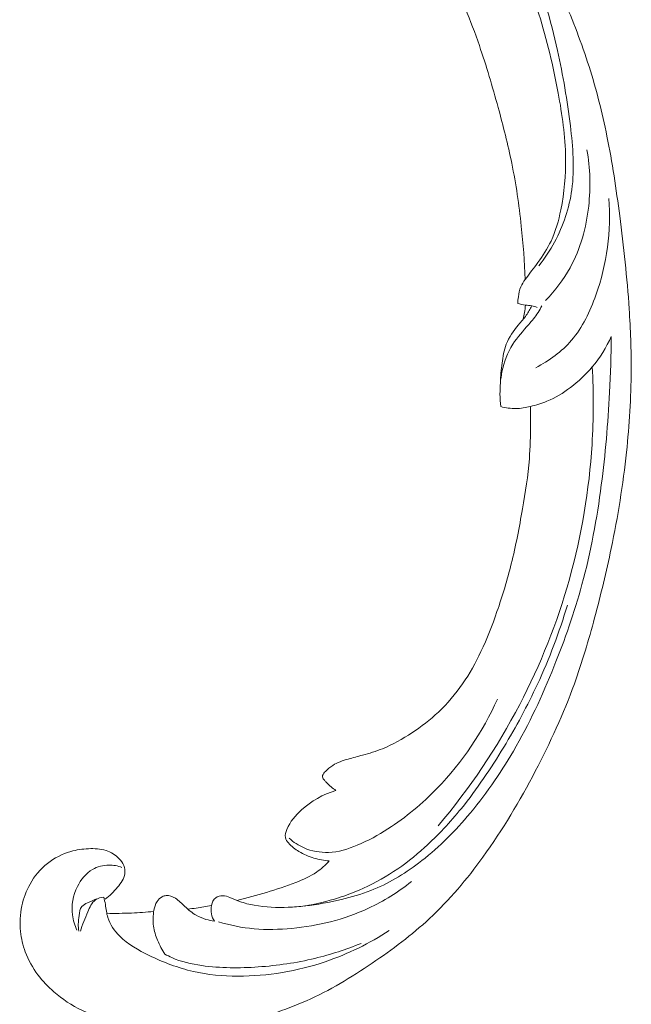
# Model space of a CAD drawing. Units: centimetres. Extents: x 789 to 1319, y -295 to 118.
# Drawn here: x 856 to 863, y -83 to -71 of the extents above; entities that cross this region are included whole.
import ezdxf

# ---------------------------------------------------------------- set-up
doc = ezdxf.new("R2010")
doc.units = ezdxf.units.CM
doc.header["$MEASUREMENT"] = 0
doc.layers.add('layer 1', color=7, linetype='Continuous')

msp = doc.modelspace()

# ---------------------------------------------------------------- linework, layer by layer
at = {"layer": 'layer 1', "color": 250, "lineweight": 20}
for points, knots in [([(861.55315, -74.06057), (861.54499, -73.85083), (861.52904, -73.64144), (861.50664, -73.43245), (861.50664, -73.43245), (861.48026, -73.18581), (861.44493, -72.93984), (861.39544, -72.69647), (861.39544, -72.69647), (861.35067, -72.47605), (861.29424, -72.25785), (861.23473, -72.04044), (861.23473, -72.04044), (861.16782, -71.79625), (861.09698, -71.5531), (861.01415, -71.31343), (861.01415, -71.31343), (860.91329, -71.02137), (860.79464, -70.73463), (860.65712, -70.45595), (860.65712, -70.45595), (860.52934, -70.19705), (860.38523, -69.94503), (860.22167, -69.70606), (860.22167, -69.70606), (860.09198, -69.51667), (859.95018, -69.33551), (859.78966, -69.16681), (859.78966, -69.16681), (859.69184, -69.06391), (859.587, -68.96567), (859.46394, -68.895), (859.46394, -68.895), (859.42012, -68.86987), (859.37406, -68.8482), (859.3265, -68.83054), (859.3265, -68.83054), (859.2587, -68.80548), (859.18779, -68.7884), (859.1163, -68.77802), (859.1163, -68.77802), (859.03118, -68.76556), (858.94524, -68.76239), (858.85837, -68.76567), (858.85837, -68.76567), (858.8091, -68.7676), (858.75957, -68.77163), (858.71424, -68.78816), (858.71424, -68.78816), (858.67583, -68.80225), (858.64061, -68.82543), (858.61132, -68.8536), (858.61132, -68.8536), (858.58837, -68.87567), (858.56924, -68.90085), (858.55219, -68.92751), (858.55219, -68.92751), (858.5365, -68.95218), (858.52261, -68.97817), (858.50271, -68.99966), (858.50271, -68.99966), (858.47979, -69.02448), (858.44876, -69.04342), (858.41552, -69.05354), (858.41552, -69.05354), (858.38753, -69.06204), (858.35781, -69.06425), (858.32844, -69.06327), (858.32844, -69.06327), (858.30007, -69.06237), (858.2719, -69.05856), (858.2443, -69.0521), (858.2443, -69.0521), (858.1892, -69.03921), (858.1364, -69.01606), (858.08871, -68.98518), (858.08871, -68.98518), (858.04375, -68.95609), (858.00325, -68.92007), (857.97274, -68.87747), (857.97274, -68.87747), (857.9473, -68.84186), (857.92883, -68.80177), (857.91587, -68.76042), (857.91587, -68.76042), (857.89072, -68.68018), (857.8863, -68.59525), (857.89363, -68.51156), (857.89363, -68.51156), (857.90185, -68.41706), (857.92501, -68.32416), (857.96635, -68.23993), (857.96635, -68.23993), (858.04015, -68.0897), (858.17155, -67.96712), (858.31968, -67.87599), (858.31968, -67.87599), (858.47621, -67.77973), (858.65137, -67.71861), (858.83253, -67.69164), (858.83253, -67.69164), (858.97284, -67.67071), (859.11666, -67.6703), (859.25801, -67.68752), (859.25801, -67.68752), (859.46118, -67.71231), (859.6592, -67.77347), (859.84563, -67.85797), (859.84563, -67.85797), (860.0424, -67.94712), (860.22629, -68.06235), (860.39, -68.19891), (860.39, -68.19891), (860.5677, -68.34717), (860.72169, -68.52071), (860.86709, -68.69986), (860.86709, -68.69986), (861.00514, -68.8699), (861.13543, -69.04488), (861.25101, -69.22845), (861.25101, -69.22845), (861.38692, -69.44441), (861.50238, -69.67223), (861.6132, -69.90156), (861.6132, -69.90156), (861.75024, -70.18533), (861.88017, -70.47141), (862.00208, -70.76097), (862.00208, -70.76097), (862.11258, -71.02344), (862.21651, -71.28873), (862.30308, -71.5592), (862.30308, -71.5592), (862.38897, -71.82773), (862.45775, -72.10128), (862.51347, -72.37691), (862.51347, -72.37691), (862.57601, -72.68663), (862.62218, -72.99886), (862.66287, -73.31166), (862.66287, -73.31166), (862.71018, -73.67536), (862.75014, -74.03991), (862.7744, -74.40536), (862.7744, -74.40536), (862.79034, -74.64611), (862.79948, -74.8874), (862.79822, -75.12839), (862.79822, -75.12839), (862.79666, -75.44882), (862.77671, -75.76877), (862.74269, -76.08727), (862.74269, -76.08727), (862.70218, -76.46728), (862.64156, -76.84498), (862.56373, -77.21896), (862.56373, -77.21896), (862.50676, -77.49223), (862.4407, -77.76361), (862.36829, -78.03347), (862.36829, -78.03347), (862.29823, -78.2946), (862.22232, -78.5543), (862.13032, -78.80855), (862.13032, -78.80855), (862.00331, -79.16012), (861.84568, -79.50105), (861.67158, -79.83341), (861.67158, -79.83341), (861.48903, -80.18216), (861.28822, -80.52153), (861.05659, -80.8421), (861.05659, -80.8421), (860.86967, -81.10095), (860.66258, -81.34744), (860.42779, -81.56543), (860.42779, -81.56543), (860.22074, -81.75771), (859.9922, -81.92776), (859.75571, -82.08759), (859.75571, -82.08759), (859.5094, -82.25422), (859.25446, -82.40981), (858.98223, -82.53079), (858.98223, -82.53079), (858.72871, -82.64347), (858.46024, -82.72613), (858.18504, -82.78345), (858.18504, -82.78345), (857.92997, -82.83657), (857.66925, -82.868), (857.40953, -82.86062), (857.40953, -82.86062), (857.21648, -82.85516), (857.02404, -82.82828), (856.83323, -82.78971), (856.83323, -82.78971), (856.66576, -82.75583), (856.49958, -82.71284), (856.34638, -82.64096), (856.34638, -82.64096), (856.22715, -82.58497), (856.11585, -82.51148), (856.01646, -82.42566), (856.01646, -82.42566), (855.94681, -82.36535), (855.88298, -82.29906), (855.82835, -82.22605), (855.82835, -82.22605), (855.76624, -82.143), (855.71588, -82.05134), (855.68048, -81.9549), (855.68048, -81.9549), (855.65223, -81.87787), (855.63345, -81.79784), (855.625, -81.71677), (855.625, -81.71677), (855.6144, -81.61664), (855.6195, -81.515), (855.64024, -81.4168), (855.64024, -81.4168), (855.65923, -81.32683), (855.69132, -81.23976), (855.73649, -81.15914), (855.73649, -81.15914), (855.78806, -81.06695), (855.85662, -80.98321), (855.94063, -80.9168), (855.94063, -80.9168), (856.02076, -80.85337), (856.11497, -80.80579), (856.21416, -80.77737), (856.21416, -80.77737), (856.28169, -80.75812), (856.35145, -80.74759), (856.42258, -80.7443), (856.42258, -80.7443), (856.49218, -80.74105), (856.56299, -80.74481), (856.62911, -80.76613), (856.62911, -80.76613), (856.68589, -80.78449), (856.73918, -80.81585), (856.78103, -80.85809), (856.78103, -80.85809), (856.80534, -80.88275), (856.82576, -80.9111), (856.83775, -80.94294), (856.83775, -80.94294), (856.84919, -80.97327), (856.85297, -81.00682), (856.84849, -81.03822), (856.84849, -81.03822), (856.84007, -81.09735), (856.80257, -81.14917), (856.76306, -81.19687), (856.76306, -81.19687), (856.71956, -81.24936), (856.67367, -81.29696), (856.61881, -81.33548)], [0, 0, 0, 0, 0.01515152, 0.01515152, 0.01515152, 0.01515152, 0.03030303, 0.03030303, 0.03030303, 0.03030303, 0.04545455, 0.04545455, 0.04545455, 0.04545455, 0.06060606, 0.06060606, 0.06060606, 0.06060606, 0.07575758, 0.07575758, 0.07575758, 0.07575758, 0.09090909, 0.09090909, 0.09090909, 0.09090909, 0.10606061, 0.10606061, 0.10606061, 0.10606061, 0.12121212, 0.12121212, 0.12121212, 0.12121212, 0.13636364, 0.13636364, 0.13636364, 0.13636364, 0.15151515, 0.15151515, 0.15151515, 0.15151515, 0.16666667, 0.16666667, 0.16666667, 0.16666667, 0.18181818, 0.18181818, 0.18181818, 0.18181818, 0.1969697, 0.1969697, 0.1969697, 0.1969697, 0.21212121, 0.21212121, 0.21212121, 0.21212121, 0.22727273, 0.22727273, 0.22727273, 0.22727273, 0.24242424, 0.24242424, 0.24242424, 0.24242424, 0.25757576, 0.25757576, 0.25757576, 0.25757576, 0.27272727, 0.27272727, 0.27272727, 0.27272727, 0.28787879, 0.28787879, 0.28787879, 0.28787879, 0.3030303, 0.3030303, 0.3030303, 0.3030303, 0.31818182, 0.31818182, 0.31818182, 0.31818182, 0.33333333, 0.33333333, 0.33333333, 0.33333333, 0.34848485, 0.34848485, 0.34848485, 0.34848485, 0.36363636, 0.36363636, 0.36363636, 0.36363636, 0.37878788, 0.37878788, 0.37878788, 0.37878788, 0.39393939, 0.39393939, 0.39393939, 0.39393939, 0.40909091, 0.40909091, 0.40909091, 0.40909091, 0.42424242, 0.42424242, 0.42424242, 0.42424242, 0.43939394, 0.43939394, 0.43939394, 0.43939394, 0.45454545, 0.45454545, 0.45454545, 0.45454545, 0.46969697, 0.46969697, 0.46969697, 0.46969697, 0.48484848, 0.48484848, 0.48484848, 0.48484848, 0.5, 0.5, 0.5, 0.5, 0.51515152, 0.51515152, 0.51515152, 0.51515152, 0.53030303, 0.53030303, 0.53030303, 0.53030303, 0.54545455, 0.54545455, 0.54545455, 0.54545455, 0.56060606, 0.56060606, 0.56060606, 0.56060606, 0.57575758, 0.57575758, 0.57575758, 0.57575758, 0.59090909, 0.59090909, 0.59090909, 0.59090909, 0.60606061, 0.60606061, 0.60606061, 0.60606061, 0.62121212, 0.62121212, 0.62121212, 0.62121212, 0.63636364, 0.63636364, 0.63636364, 0.63636364, 0.65151515, 0.65151515, 0.65151515, 0.65151515, 0.66666667, 0.66666667, 0.66666667, 0.66666667, 0.68181818, 0.68181818, 0.68181818, 0.68181818, 0.6969697, 0.6969697, 0.6969697, 0.6969697, 0.71212121, 0.71212121, 0.71212121, 0.71212121, 0.72727273, 0.72727273, 0.72727273, 0.72727273, 0.74242424, 0.74242424, 0.74242424, 0.74242424, 0.75757576, 0.75757576, 0.75757576, 0.75757576, 0.77272727, 0.77272727, 0.77272727, 0.77272727, 0.78787879, 0.78787879, 0.78787879, 0.78787879, 0.8030303, 0.8030303, 0.8030303, 0.8030303, 0.81818182, 0.81818182, 0.81818182, 0.81818182, 0.83333333, 0.83333333, 0.83333333, 0.83333333, 0.84848485, 0.84848485, 0.84848485, 0.84848485, 0.86363636, 0.86363636, 0.86363636, 0.86363636, 0.87878788, 0.87878788, 0.87878788, 0.87878788, 0.89393939, 0.89393939, 0.89393939, 0.89393939, 0.90909091, 0.90909091, 0.90909091, 0.90909091, 0.92424242, 0.92424242, 0.92424242, 0.92424242, 0.93939394, 0.93939394, 0.93939394, 0.93939394, 0.95454545, 0.95454545, 0.95454545, 0.95454545, 0.96969697, 0.96969697, 0.96969697, 0.96969697, 1, 1, 1, 1]), ([(861.71433, -73.89955), (861.78339, -73.81235), (861.84492, -73.71946), (861.89778, -73.62161), (861.89778, -73.62161), (862.00108, -73.43046), (862.07122, -73.22051), (862.10051, -73.00675), (862.10051, -73.00675), (862.13448, -72.7593), (862.11359, -72.50682), (862.08339, -72.25708), (862.08339, -72.25708), (862.04724, -71.95838), (861.99762, -71.66351), (861.93221, -71.37075), (861.93221, -71.37075), (861.85283, -71.01514), (861.75005, -70.66265), (861.61336, -70.32239), (861.61336, -70.32239), (861.51357, -70.07407), (861.39578, -69.83235), (861.25891, -69.60099), (861.25891, -69.60099), (861.11845, -69.36352), (860.95792, -69.13685), (860.77982, -68.92356), (860.77982, -68.92356), (860.63873, -68.75461), (860.48672, -68.5941), (860.31186, -68.4563), (860.31186, -68.4563), (860.12966, -68.31284), (859.92254, -68.19406), (859.69954, -68.12711), (859.69954, -68.12711), (859.53076, -68.07636), (859.35293, -68.05529), (859.17569, -68.0593), (859.17569, -68.0593), (859.00303, -68.06319), (858.83099, -68.09085), (858.67159, -68.15127), (858.67159, -68.15127), (858.56549, -68.19138), (858.46505, -68.24609), (858.37823, -68.31759), (858.37823, -68.31759), (858.2863, -68.39328), (858.20953, -68.48796), (858.16428, -68.59689), (858.16428, -68.59689), (858.13363, -68.67051), (858.11724, -68.75079), (858.12901, -68.83031), (858.12901, -68.83031), (858.13667, -68.88281), (858.15649, -68.93491), (858.19209, -68.97454), (858.19209, -68.97454), (858.2339, -69.02104), (858.29732, -69.05021), (858.35925, -69.06298)], [0, 0, 0, 0, 0.05882353, 0.05882353, 0.05882353, 0.05882353, 0.11764706, 0.11764706, 0.11764706, 0.11764706, 0.17647059, 0.17647059, 0.17647059, 0.17647059, 0.23529412, 0.23529412, 0.23529412, 0.23529412, 0.29411765, 0.29411765, 0.29411765, 0.29411765, 0.35294118, 0.35294118, 0.35294118, 0.35294118, 0.41176471, 0.41176471, 0.41176471, 0.41176471, 0.47058824, 0.47058824, 0.47058824, 0.47058824, 0.52941176, 0.52941176, 0.52941176, 0.52941176, 0.58823529, 0.58823529, 0.58823529, 0.58823529, 0.64705882, 0.64705882, 0.64705882, 0.64705882, 0.70588235, 0.70588235, 0.70588235, 0.70588235, 0.76470588, 0.76470588, 0.76470588, 0.76470588, 0.82352941, 0.82352941, 0.82352941, 0.82352941, 0.88235294, 0.88235294, 0.88235294, 0.88235294, 1, 1, 1, 1]), ([(861.46555, -74.34128), (861.46639, -74.31503), (861.46914, -74.28891), (861.47272, -74.26263), (861.47272, -74.26263), (861.47807, -74.22337), (861.48528, -74.18392), (861.50084, -74.14776), (861.50084, -74.14776), (861.51406, -74.11688), (861.53336, -74.08838), (861.55315, -74.06057), (861.55315, -74.06057), (861.60158, -73.99271), (861.65334, -73.92837), (861.70212, -73.86137), (861.70212, -73.86137), (861.76036, -73.78152), (861.81441, -73.69778), (861.85646, -73.6089), (861.85646, -73.6089), (861.91134, -73.49312), (861.94592, -73.36862), (861.9716, -73.24276), (861.9716, -73.24276), (862.01249, -73.0416), (862.03037, -72.83672), (862.02738, -72.63224), (862.02738, -72.63224), (862.02352, -72.37817), (861.98728, -72.12463), (861.94068, -71.87344), (861.94068, -71.87344), (861.88233, -71.55948), (861.80792, -71.2491), (861.7132, -70.9434), (861.7132, -70.9434), (861.60943, -70.60819), (861.48144, -70.27859), (861.31695, -69.96606), (861.31695, -69.96606), (861.17042, -69.68723), (860.99482, -69.42198), (860.79864, -69.17334)], [0, 0, 0, 0, 0.08333333, 0.08333333, 0.08333333, 0.08333333, 0.16666667, 0.16666667, 0.16666667, 0.16666667, 0.25, 0.25, 0.25, 0.25, 0.33333333, 0.33333333, 0.33333333, 0.33333333, 0.41666667, 0.41666667, 0.41666667, 0.41666667, 0.5, 0.5, 0.5, 0.5, 0.58333333, 0.58333333, 0.58333333, 0.58333333, 0.66666667, 0.66666667, 0.66666667, 0.66666667, 0.75, 0.75, 0.75, 0.75, 0.83333333, 0.83333333, 0.83333333, 0.83333333, 1, 1, 1, 1]), ([(862.27854, -72.53823), (862.31671, -72.75577), (862.32295, -72.97827), (862.29849, -73.19866), (862.29849, -73.19866), (862.27054, -73.45122), (862.20208, -73.70085), (862.07956, -73.92296), (862.07956, -73.92296), (862.00237, -74.06295), (861.90363, -74.19206), (861.79176, -74.3075)], [0, 0, 0, 0, 0.25, 0.25, 0.25, 0.25, 0.5, 0.5, 0.5, 0.5, 1, 1, 1, 1]), ([(861.67727, -75.09627), (861.83469, -75.01469), (861.9822, -74.9068), (862.09632, -74.77449), (862.09632, -74.77449), (862.22816, -74.62153), (862.31545, -74.436), (862.38291, -74.24426), (862.38291, -74.24426), (862.51169, -73.87849), (862.56868, -73.4902), (862.53532, -73.10884)], [0, 0, 0, 0, 0.25, 0.25, 0.25, 0.25, 0.5, 0.5, 0.5, 0.5, 1, 1, 1, 1]), ([(861.26532, -75.5533), (861.25998, -75.50435), (861.25722, -75.45514), (861.2568, -75.40593), (861.2568, -75.40593), (861.25608, -75.31839), (861.26246, -75.23088), (861.27966, -75.14476), (861.27966, -75.14476), (861.30259, -75.0306), (861.34466, -74.91898), (861.4073, -74.82091), (861.4073, -74.82091), (861.46052, -74.73784), (861.52858, -74.66448), (861.59384, -74.5892), (861.59384, -74.5892), (861.63289, -74.54416), (861.67094, -74.49843), (861.70335, -74.44898), (861.70335, -74.44898), (861.71994, -74.42376), (861.73498, -74.39756), (861.74898, -74.37098)], [0, 0, 0, 0, 0.14285714, 0.14285714, 0.14285714, 0.14285714, 0.28571429, 0.28571429, 0.28571429, 0.28571429, 0.42857143, 0.42857143, 0.42857143, 0.42857143, 0.57142857, 0.57142857, 0.57142857, 0.57142857, 0.71428571, 0.71428571, 0.71428571, 0.71428571, 1, 1, 1, 1]), ([(861.26155, -75.27438), (861.2627, -75.19702), (861.27064, -75.12034), (861.28088, -75.04325), (861.28088, -75.04325), (861.2908, -74.96742), (861.30291, -74.89127), (861.33036, -74.82085), (861.33036, -74.82085), (861.36271, -74.73809), (861.41612, -74.66317), (861.47374, -74.59326), (861.47374, -74.59326), (861.5049, -74.55557), (861.53714, -74.51928), (861.56526, -74.47984), (861.56526, -74.47984), (861.59016, -74.44491), (861.61172, -74.40756), (861.63128, -74.36947)], [0, 0, 0, 0, 0.16666667, 0.16666667, 0.16666667, 0.16666667, 0.33333333, 0.33333333, 0.33333333, 0.33333333, 0.5, 0.5, 0.5, 0.5, 0.66666667, 0.66666667, 0.66666667, 0.66666667, 1, 1, 1, 1]), ([(861.69412, -74.38919), (861.67386, -74.38078), (861.6528, -74.37354), (861.63128, -74.36947), (861.63128, -74.36947), (861.60642, -74.36471), (861.58081, -74.36429), (861.55567, -74.36121), (861.55567, -74.36121), (861.52507, -74.35738), (861.49514, -74.3497), (861.46555, -74.34128)], [0, 0, 0, 0, 0.25, 0.25, 0.25, 0.25, 0.5, 0.5, 0.5, 0.5, 1, 1, 1, 1]), ([(861.52832, -74.52789), (861.53493, -74.50174), (861.54046, -74.47539), (861.54491, -74.44876), (861.54491, -74.44876), (861.54978, -74.41977), (861.55337, -74.39055), (861.55567, -74.36121)], [0, 0, 0, 0, 0.33333333, 0.33333333, 0.33333333, 0.33333333, 1, 1, 1, 1]), ([(857.90115, -81.59684), (857.88484, -81.56993), (857.87292, -81.54003), (857.86687, -81.50963), (857.86687, -81.50963), (857.86036, -81.47722), (857.86044, -81.44424), (857.86729, -81.41092), (857.86729, -81.41092), (857.87453, -81.37595), (857.88912, -81.34074), (857.91686, -81.3197), (857.91686, -81.3197), (857.93957, -81.30246), (857.97107, -81.29478), (858.00081, -81.29592), (858.00081, -81.29592), (858.02954, -81.29709), (858.05671, -81.30662), (858.08321, -81.31704), (858.08321, -81.31704), (858.12177, -81.33221), (858.15918, -81.34932), (858.19773, -81.36338), (858.19773, -81.36338), (858.25355, -81.3838), (858.31188, -81.39797), (858.37081, -81.40869), (858.37081, -81.40869), (858.50239, -81.43243), (858.6366, -81.43825), (858.76958, -81.43249), (858.76958, -81.43249), (858.83505, -81.42963), (858.90018, -81.42408), (858.96504, -81.41665), (858.96504, -81.41665), (859.10985, -81.40016), (859.25348, -81.37474), (859.39501, -81.34103), (859.39501, -81.34103), (859.51175, -81.31324), (859.62715, -81.27973), (859.73823, -81.23613), (859.73823, -81.23613), (859.94018, -81.15706), (860.12805, -81.04476), (860.3001, -80.91498), (860.3001, -80.91498), (860.51261, -80.75471), (860.70105, -80.5678), (860.87218, -80.3673), (860.87218, -80.3673), (861.07658, -80.12805), (861.25641, -79.86968), (861.41385, -79.59948), (861.41385, -79.59948), (861.59901, -79.28164), (861.7531, -78.9476), (861.89034, -78.60716), (861.89034, -78.60716), (862.0177, -78.29129), (862.13068, -77.96996), (862.21972, -77.6422), (862.21972, -77.6422), (862.32395, -77.25893), (862.3955, -76.86689), (862.44722, -76.47271), (862.44722, -76.47271), (862.49443, -76.11245), (862.5251, -75.75042), (862.54381, -75.38771), (862.54381, -75.38771), (862.55502, -75.16877), (862.56189, -74.94967), (862.56381, -74.73042)], [0, 0, 0, 0, 0.05, 0.05, 0.05, 0.05, 0.1, 0.1, 0.1, 0.1, 0.15, 0.15, 0.15, 0.15, 0.2, 0.2, 0.2, 0.2, 0.25, 0.25, 0.25, 0.25, 0.3, 0.3, 0.3, 0.3, 0.35, 0.35, 0.35, 0.35, 0.4, 0.4, 0.4, 0.4, 0.45, 0.45, 0.45, 0.45, 0.5, 0.5, 0.5, 0.5, 0.55, 0.55, 0.55, 0.55, 0.6, 0.6, 0.6, 0.6, 0.65, 0.65, 0.65, 0.65, 0.7, 0.7, 0.7, 0.7, 0.75, 0.75, 0.75, 0.75, 0.8, 0.8, 0.8, 0.8, 0.85, 0.85, 0.85, 0.85, 0.9, 0.9, 0.9, 0.9, 1, 1, 1, 1]), ([(862.56381, -74.73042), (862.50652, -74.85826), (862.43147, -74.97964), (862.34063, -75.088), (862.34063, -75.088), (862.26506, -75.17813), (862.17859, -75.25923), (862.08349, -75.33041), (862.08349, -75.33041), (861.99867, -75.39394), (861.90701, -75.44957), (861.80873, -75.49023), (861.80873, -75.49023), (861.74601, -75.51621), (861.68071, -75.53605), (861.61402, -75.55169), (861.61402, -75.55169), (861.55803, -75.56473), (861.50105, -75.57476), (861.4435, -75.57586), (861.4435, -75.57586), (861.38372, -75.57697), (861.32317, -75.5685), (861.26532, -75.5533)], [0, 0, 0, 0, 0.14285714, 0.14285714, 0.14285714, 0.14285714, 0.28571429, 0.28571429, 0.28571429, 0.28571429, 0.42857143, 0.42857143, 0.42857143, 0.42857143, 0.57142857, 0.57142857, 0.57142857, 0.57142857, 0.71428571, 0.71428571, 0.71428571, 0.71428571, 1, 1, 1, 1]), ([(862.34063, -75.088), (862.3574, -75.39073), (862.35666, -75.69424), (862.33792, -75.99684), (862.33792, -75.99684), (862.30475, -76.53153), (862.2157, -77.06303), (862.07144, -77.57929), (862.07144, -77.57929), (861.9293, -78.08811), (861.7336, -78.58217), (861.48794, -79.05195), (861.48794, -79.05195), (861.22296, -79.55907), (860.89977, -80.03792), (860.5298, -80.47722)], [0, 0, 0, 0, 0.2, 0.2, 0.2, 0.2, 0.4, 0.4, 0.4, 0.4, 0.6, 0.6, 0.6, 0.6, 1, 1, 1, 1]), ([(859.32958, -80.06048), (859.3098, -80.04819), (859.29087, -80.03452), (859.27307, -80.01963), (859.27307, -80.01963), (859.25111, -80.00127), (859.23094, -79.98079), (859.21253, -79.9595), (859.21253, -79.9595), (859.2048, -79.95032), (859.19728, -79.94109), (859.18893, -79.93191), (859.18893, -79.93191), (859.18331, -79.92575), (859.17728, -79.91962), (859.1741, -79.91226), (859.1741, -79.91226), (859.17068, -79.90395), (859.17088, -79.89414), (859.17305, -79.88518), (859.17305, -79.88518), (859.17768, -79.86568), (859.19134, -79.85031), (859.20545, -79.83582), (859.20545, -79.83582), (859.23175, -79.80906), (859.26004, -79.78548), (859.29117, -79.76595), (859.29117, -79.76595), (859.34615, -79.73141), (859.40998, -79.70949), (859.47382, -79.69102), (859.47382, -79.69102), (859.52987, -79.67474), (859.58594, -79.6612), (859.64186, -79.64622), (859.64186, -79.64622), (859.72156, -79.62473), (859.80105, -79.60037), (859.87748, -79.56969), (859.87748, -79.56969), (859.99913, -79.52083), (860.11332, -79.45594), (860.22205, -79.38401), (860.22205, -79.38401), (860.33251, -79.31085), (860.43745, -79.23044), (860.53299, -79.14046), (860.53299, -79.14046), (860.63981, -79.03997), (860.73512, -78.92752), (860.81795, -78.8075), (860.81795, -78.8075), (860.90051, -78.68784), (860.97071, -78.56054), (861.03268, -78.42976), (861.03268, -78.42976), (861.10499, -78.27704), (861.16595, -78.11959), (861.22144, -77.96027), (861.22144, -77.96027), (861.28567, -77.77598), (861.3426, -77.5893), (861.38967, -77.40039), (861.38967, -77.40039), (861.44279, -77.18736), (861.48334, -76.97131), (861.52094, -76.75475), (861.52094, -76.75475), (861.55466, -76.55975), (861.58601, -76.36433), (861.60152, -76.16725), (861.60152, -76.16725), (861.61206, -76.03164), (861.6152, -75.89534), (861.61569, -75.75908), (861.61569, -75.75908), (861.61601, -75.69), (861.61563, -75.6208), (861.61402, -75.55169)], [0, 0, 0, 0, 0.04761905, 0.04761905, 0.04761905, 0.04761905, 0.0952381, 0.0952381, 0.0952381, 0.0952381, 0.14285714, 0.14285714, 0.14285714, 0.14285714, 0.19047619, 0.19047619, 0.19047619, 0.19047619, 0.23809524, 0.23809524, 0.23809524, 0.23809524, 0.28571429, 0.28571429, 0.28571429, 0.28571429, 0.33333333, 0.33333333, 0.33333333, 0.33333333, 0.38095238, 0.38095238, 0.38095238, 0.38095238, 0.42857143, 0.42857143, 0.42857143, 0.42857143, 0.47619048, 0.47619048, 0.47619048, 0.47619048, 0.52380952, 0.52380952, 0.52380952, 0.52380952, 0.57142857, 0.57142857, 0.57142857, 0.57142857, 0.61904762, 0.61904762, 0.61904762, 0.61904762, 0.66666667, 0.66666667, 0.66666667, 0.66666667, 0.71428571, 0.71428571, 0.71428571, 0.71428571, 0.76190476, 0.76190476, 0.76190476, 0.76190476, 0.80952381, 0.80952381, 0.80952381, 0.80952381, 0.85714286, 0.85714286, 0.85714286, 0.85714286, 0.9047619, 0.9047619, 0.9047619, 0.9047619, 1, 1, 1, 1]), ([(858.95891, -81.4174), (859.09542, -81.395), (859.23023, -81.36255), (859.36129, -81.32021), (859.36129, -81.32021), (859.44264, -81.29394), (859.52252, -81.26386), (859.6008, -81.23015), (859.6008, -81.23015), (859.74242, -81.16925), (859.87879, -81.09657), (860.00705, -81.01283), (860.00705, -81.01283), (860.1361, -80.92861), (860.25699, -80.83302), (860.3708, -80.7303), (860.3708, -80.7303), (860.52785, -80.58876), (860.67136, -80.43347), (860.80378, -80.27025), (860.80378, -80.27025), (860.98758, -80.04375), (861.15033, -79.80178), (861.30055, -79.55305), (861.30055, -79.55305), (861.44573, -79.31288), (861.57933, -79.06632), (861.69715, -78.81253), (861.69715, -78.81253), (861.83655, -78.51196), (861.95369, -78.2011), (862.04925, -77.88474)], [0, 0, 0, 0, 0.11111111, 0.11111111, 0.11111111, 0.11111111, 0.22222222, 0.22222222, 0.22222222, 0.22222222, 0.33333333, 0.33333333, 0.33333333, 0.33333333, 0.44444444, 0.44444444, 0.44444444, 0.44444444, 0.55555556, 0.55555556, 0.55555556, 0.55555556, 0.66666667, 0.66666667, 0.66666667, 0.66666667, 0.77777778, 0.77777778, 0.77777778, 0.77777778, 1, 1, 1, 1]), ([(858.77898, -80.62116), (858.83102, -80.66722), (858.89048, -80.70626), (858.95529, -80.73445), (858.95529, -80.73445), (859.0449, -80.77348), (859.14466, -80.79165), (859.24194, -80.78807), (859.24194, -80.78807), (859.35882, -80.78385), (859.47213, -80.74836), (859.57963, -80.70372), (859.57963, -80.70372), (859.7072, -80.65061), (859.82674, -80.58474), (859.94106, -80.51104), (859.94106, -80.51104), (860.15156, -80.3756), (860.34437, -80.21422), (860.51808, -80.03488), (860.51808, -80.03488), (860.81458, -79.72881), (861.05523, -79.37063), (861.22659, -78.98723)], [0, 0, 0, 0, 0.14285714, 0.14285714, 0.14285714, 0.14285714, 0.28571429, 0.28571429, 0.28571429, 0.28571429, 0.42857143, 0.42857143, 0.42857143, 0.42857143, 0.57142857, 0.57142857, 0.57142857, 0.57142857, 0.71428571, 0.71428571, 0.71428571, 0.71428571, 1, 1, 1, 1]), ([(859.25088, -80.8878), (859.19029, -80.88309), (859.12999, -80.87203), (859.07156, -80.85439), (859.07156, -80.85439), (859.00984, -80.83577), (858.95022, -80.80981), (858.89522, -80.77724), (858.89522, -80.77724), (858.84932, -80.75002), (858.80667, -80.71819), (858.77151, -80.67661), (858.77151, -80.67661), (858.75552, -80.65777), (858.74099, -80.63695), (858.73586, -80.61463), (858.73586, -80.61463), (858.72857, -80.5832), (858.73943, -80.54897), (858.75314, -80.51705), (858.75314, -80.51705), (858.792, -80.42609), (858.85278, -80.35378), (858.92368, -80.28975), (858.92368, -80.28975), (859.03832, -80.18636), (859.17936, -80.10495), (859.32958, -80.06048)], [0, 0, 0, 0, 0.125, 0.125, 0.125, 0.125, 0.25, 0.25, 0.25, 0.25, 0.375, 0.375, 0.375, 0.375, 0.5, 0.5, 0.5, 0.5, 0.625, 0.625, 0.625, 0.625, 0.75, 0.75, 0.75, 0.75, 1, 1, 1, 1]), ([(858.16635, -81.35128), (858.28336, -81.32364), (858.39936, -81.29196), (858.51417, -81.25724), (858.51417, -81.25724), (858.62963, -81.22222), (858.74394, -81.18395), (858.85676, -81.14024), (858.85676, -81.14024), (858.94183, -81.10721), (859.02622, -81.07112), (859.10066, -81.02049), (859.10066, -81.02049), (859.15619, -80.9828), (859.2063, -80.93716), (859.25088, -80.8878)], [0, 0, 0, 0, 0.2, 0.2, 0.2, 0.2, 0.4, 0.4, 0.4, 0.4, 0.6, 0.6, 0.6, 0.6, 1, 1, 1, 1]), ([(856.28684, -81.70265), (856.26041, -81.64543), (856.24187, -81.58432), (856.23407, -81.52215), (856.23407, -81.52215), (856.21997, -81.40953), (856.24084, -81.29319), (856.29181, -81.18932), (856.29181, -81.18932), (856.33204, -81.10733), (856.39104, -81.03298), (856.47006, -80.98753), (856.47006, -80.98753), (856.52729, -80.9546), (856.59497, -80.9368), (856.66237, -80.93631), (856.66237, -80.93631), (856.71482, -80.93595), (856.76695, -80.94608), (856.81558, -80.96404)], [0, 0, 0, 0, 0.16666667, 0.16666667, 0.16666667, 0.16666667, 0.33333333, 0.33333333, 0.33333333, 0.33333333, 0.5, 0.5, 0.5, 0.5, 0.66666667, 0.66666667, 0.66666667, 0.66666667, 1, 1, 1, 1]), ([(860.21527, -81.13058), (860.06155, -81.25363), (859.8919, -81.35987), (859.71131, -81.4439), (859.71131, -81.4439), (859.56873, -81.51031), (859.41945, -81.56277), (859.2664, -81.60197), (859.2664, -81.60197), (859.1175, -81.64007), (858.96522, -81.6656), (858.81134, -81.67999), (858.81134, -81.67999), (858.66386, -81.69377), (858.51501, -81.69737), (858.36725, -81.6843), (858.36725, -81.6843), (858.22659, -81.67187), (858.08685, -81.64427), (857.95142, -81.60483)], [0, 0, 0, 0, 0.16666667, 0.16666667, 0.16666667, 0.16666667, 0.33333333, 0.33333333, 0.33333333, 0.33333333, 0.5, 0.5, 0.5, 0.5, 0.66666667, 0.66666667, 0.66666667, 0.66666667, 1, 1, 1, 1]), ([(856.51747, -81.33327), (856.48097, -81.34577), (856.44764, -81.36278), (856.41177, -81.37975), (856.41177, -81.37975), (856.38697, -81.39155), (856.36095, -81.40334), (856.34445, -81.42218), (856.34445, -81.42218), (856.32053, -81.44926), (856.31627, -81.49095), (856.31154, -81.52961), (856.31154, -81.52961), (856.30739, -81.56432), (856.30278, -81.59651), (856.30244, -81.62975), (856.30244, -81.62975), (856.30213, -81.65649), (856.30455, -81.68382), (856.30859, -81.71062)], [0, 0, 0, 0, 0.16666667, 0.16666667, 0.16666667, 0.16666667, 0.33333333, 0.33333333, 0.33333333, 0.33333333, 0.5, 0.5, 0.5, 0.5, 0.66666667, 0.66666667, 0.66666667, 0.66666667, 1, 1, 1, 1]), ([(856.33048, -81.71434), (856.34827, -81.63533), (856.38105, -81.5634), (856.4142, -81.48596), (856.4142, -81.48596), (856.43689, -81.43288), (856.45974, -81.37718), (856.50537, -81.34557), (856.50537, -81.34557), (856.5329, -81.32633), (856.56882, -81.31597), (856.6033, -81.31154)], [0, 0, 0, 0, 0.25, 0.25, 0.25, 0.25, 0.5, 0.5, 0.5, 0.5, 1, 1, 1, 1]), ([(856.6033, -81.31154), (856.60931, -81.34102), (856.61576, -81.37027), (856.62091, -81.40001), (856.62091, -81.40001), (856.62974, -81.45109), (856.63464, -81.50312), (856.64975, -81.55256), (856.64975, -81.55256), (856.67447, -81.63404), (856.72704, -81.70842), (856.78932, -81.77079), (856.78932, -81.77079), (856.88736, -81.86896), (857.00972, -81.93727), (857.13547, -81.99776), (857.13547, -81.99776), (857.30232, -82.07812), (857.47524, -82.14463), (857.65447, -82.18553), (857.65447, -82.18553), (857.82524, -82.22435), (858.00168, -82.24), (858.17785, -82.24038), (858.17785, -82.24038), (858.52765, -82.24119), (858.87616, -82.18208), (859.20465, -82.07084), (859.20465, -82.07084), (859.47121, -81.98054), (859.72448, -81.85594), (859.95644, -81.70344)], [0, 0, 0, 0, 0.11111111, 0.11111111, 0.11111111, 0.11111111, 0.22222222, 0.22222222, 0.22222222, 0.22222222, 0.33333333, 0.33333333, 0.33333333, 0.33333333, 0.44444444, 0.44444444, 0.44444444, 0.44444444, 0.55555556, 0.55555556, 0.55555556, 0.55555556, 0.66666667, 0.66666667, 0.66666667, 0.66666667, 0.77777778, 0.77777778, 0.77777778, 0.77777778, 1, 1, 1, 1]), ([(857.32133, -81.98338), (857.2869, -81.93187), (857.25836, -81.87683), (857.23465, -81.81969), (857.23465, -81.81969), (857.21214, -81.7656), (857.19392, -81.70962), (857.18569, -81.65224), (857.18569, -81.65224), (857.17701, -81.59103), (857.17977, -81.52826), (857.19171, -81.467), (857.19171, -81.467), (857.19877, -81.43129), (857.2089, -81.39601), (857.22852, -81.36513), (857.22852, -81.36513), (857.24313, -81.342), (857.26287, -81.32139), (857.28748, -81.30844), (857.28748, -81.30844), (857.30222, -81.30077), (857.31873, -81.29574), (857.33532, -81.29438), (857.33532, -81.29438), (857.37251, -81.29124), (857.41065, -81.30594), (857.44309, -81.32593), (857.44309, -81.32593), (857.48589, -81.3523), (857.51881, -81.38811), (857.55419, -81.42202), (857.55419, -81.42202), (857.59504, -81.46125), (857.63926, -81.49802), (857.6888, -81.52588), (857.6888, -81.52588), (857.72466, -81.54606), (857.76337, -81.56156), (857.80295, -81.57377), (857.80295, -81.57377), (857.83521, -81.58378), (857.86796, -81.59154), (857.90115, -81.59684)], [0, 0, 0, 0, 0.08333333, 0.08333333, 0.08333333, 0.08333333, 0.16666667, 0.16666667, 0.16666667, 0.16666667, 0.25, 0.25, 0.25, 0.25, 0.33333333, 0.33333333, 0.33333333, 0.33333333, 0.41666667, 0.41666667, 0.41666667, 0.41666667, 0.5, 0.5, 0.5, 0.5, 0.58333333, 0.58333333, 0.58333333, 0.58333333, 0.66666667, 0.66666667, 0.66666667, 0.66666667, 0.75, 0.75, 0.75, 0.75, 0.83333333, 0.83333333, 0.83333333, 0.83333333, 1, 1, 1, 1]), ([(857.18911, -81.48127), (857.10258, -81.48958), (857.01574, -81.4956), (856.92871, -81.49925), (856.92871, -81.49925), (856.83175, -81.5034), (856.73469, -81.50458), (856.63762, -81.50293)], [0, 0, 0, 0, 0.33333333, 0.33333333, 0.33333333, 0.33333333, 1, 1, 1, 1]), ([(857.86729, -81.41092), (857.80794, -81.42287), (857.7482, -81.43303), (857.68819, -81.4412), (857.68819, -81.4412), (857.65481, -81.44572), (857.62144, -81.44962), (857.58795, -81.453)], [0, 0, 0, 0, 0.33333333, 0.33333333, 0.33333333, 0.33333333, 1, 1, 1, 1]), ([(859.62537, -81.85606), (859.44988, -81.92778), (859.26834, -81.98707), (859.08296, -82.03178), (859.08296, -82.03178), (858.86524, -82.08434), (858.64215, -82.11656), (858.41766, -82.1324), (858.41766, -82.1324), (858.19655, -82.14802), (857.9741, -82.14757), (857.75322, -82.11612), (857.75322, -82.11612), (857.63217, -82.09889), (857.51165, -82.07232), (857.40088, -82.02309), (857.40088, -82.02309), (857.37375, -82.01103), (857.34726, -81.99766), (857.32133, -81.98338)], [0, 0, 0, 0, 0.16666667, 0.16666667, 0.16666667, 0.16666667, 0.33333333, 0.33333333, 0.33333333, 0.33333333, 0.5, 0.5, 0.5, 0.5, 0.66666667, 0.66666667, 0.66666667, 0.66666667, 1, 1, 1, 1])]:
    msp.add_open_spline(points, degree=3, knots=knots, dxfattribs=at)

doc.saveas('drawing.dxf')
